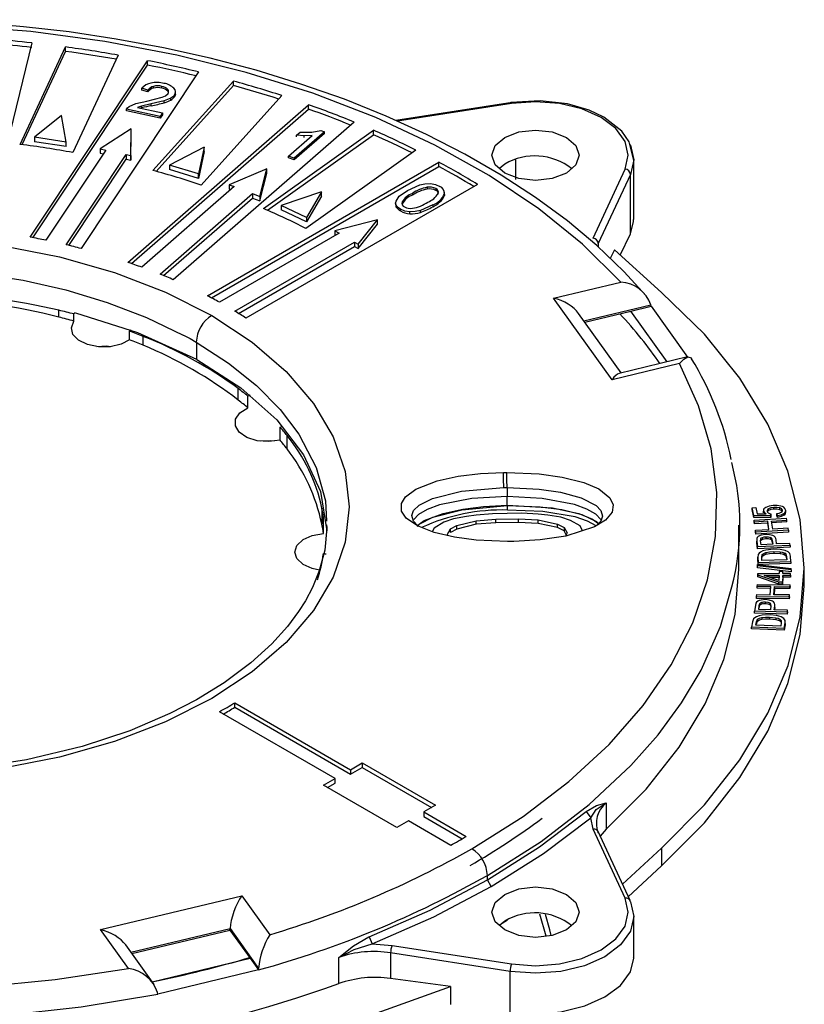
# Model space of a CAD drawing. Units: millimetres. Extents: x 5 to 619, y 2 to 447.
# Drawn here: x 118 to 132, y 280 to 298 of the extents above; entities that cross this region are included whole.
import ezdxf

# ---------------------------------------------------------------- set-up
doc = ezdxf.new("R2010")
doc.units = ezdxf.units.MM

msp = doc.modelspace()

# ---------------------------------------------------------------- linework, layer by layer
for p, q in [((117.82, 297.1858), (116.9834, 293.7496)), ((117.6098, 295.3251), (118.4386, 297.1107)), ((117.6456, 295.3204), (118.4386, 297.029)), ((118.4386, 297.029), (118.4386, 297.1107)), ((117.795, 293.6228), (119.9472, 296.8595)), ((119.4046, 296.9613), (118.5758, 295.1756)), ((119.9472, 296.7778), (119.9472, 296.8595)), ((117.8433, 293.6138), (119.9472, 296.7778)), ((120.8808, 296.6526), (118.7286, 293.4159)), ((120.0417, 294.8465), (121.5204, 296.4863)), ((121.5204, 296.4046), (121.5204, 296.4863)), ((119.9527, 296.3208), (119.8395, 296.3539)), ((119.8395, 296.3212), (119.8395, 296.3539)), ((119.9527, 296.2882), (119.8395, 296.3212)), ((119.9527, 296.2882), (119.9527, 296.3208)), ((120.0557, 296.3565), (120.0557, 296.3892)), ((120.1008, 294.8305), (121.5204, 296.4046)), ((120.2072, 296.3559), (120.2072, 296.3885)), ((120.3159, 296.3006), (120.3159, 296.3333)), ((120.3302, 296.2751), (120.3159, 296.3006)), ((120.4573, 296.2496), (120.4573, 296.2912)), ((119.7287, 296.0714), (119.9332, 296.1198)), ((119.9332, 296.1198), (120.2146, 296.1883)), ((120.2528, 296.1211), (120.0133, 296.0654)), ((120.3729, 296.1701), (120.2528, 296.1211)), ((120.2528, 296.0885), (120.2528, 296.1211)), ((120.3729, 296.1375), (120.3729, 296.1701)), ((120.4379, 296.1961), (120.4379, 296.2287)), ((122.4074, 296.2197), (120.9287, 294.58)), ((126.6305, 296.0947), (124.4968, 295.7646)), ((120.1794, 295.8368), (119.5621, 295.9733)), ((119.5621, 295.9406), (119.5621, 295.9733)), ((120.1794, 295.8042), (119.5621, 295.9406)), ((119.5843, 293.1615), (122.899, 296.0526)), ((119.6056, 296.0165), (119.7287, 296.0714)), ((119.6516, 293.1386), (122.899, 295.9709)), ((119.8355, 296.0268), (119.7636, 296.0017)), ((119.7636, 296.0017), (120.2216, 295.9004)), ((119.8355, 295.9941), (119.8193, 295.9894)), ((120.0133, 296.0654), (119.8355, 296.0268)), ((119.8355, 295.9941), (119.8355, 296.0268)), ((120.0133, 296.0328), (120.0133, 296.0654)), ((122.899, 295.9709), (122.899, 296.0526)), ((126.6223, 296.0739), (124.5289, 295.75)), ((118.3686, 295.8563), (117.8717, 295.455)), ((118.4513, 295.3654), (118.3686, 295.8563)), ((120.2216, 295.9004), (120.1794, 295.8368)), ((120.2216, 295.8678), (120.1794, 295.8042)), ((120.1794, 295.8042), (120.1794, 295.8368)), ((120.2216, 295.9004), (120.2216, 295.8678)), ((123.7329, 295.7339), (120.4182, 292.8429)), ((119.6431, 295.6121), (119.0764, 295.243)), ((119.6365, 295.1189), (119.6431, 295.6121)), ((119.6431, 295.5304), (119.6431, 295.6121)), ((122.0722, 294.1472), (124.0875, 295.5838)), ((123.1894, 295.5552), (122.636, 295.0715)), ((122.6783, 295.4943), (122.7437, 295.5515)), ((122.7437, 295.5515), (122.9586, 295.5507)), ((122.9586, 295.5507), (123.1234, 295.5803)), ((123.1234, 295.5803), (123.1894, 295.5552)), ((123.1894, 295.5225), (123.1894, 295.5552)), ((124.0875, 295.5022), (124.0875, 295.5838)), ((117.8717, 295.455), (117.8717, 295.3734)), ((118.4513, 295.3654), (117.8717, 295.455)), ((118.4513, 295.2837), (117.8717, 295.3734)), ((118.4513, 295.2837), (118.4513, 295.3654)), ((119.6365, 295.0372), (119.6431, 295.5304)), ((122.1436, 294.1164), (124.0875, 295.5022)), ((122.5335, 295.1106), (122.9648, 295.4874)), ((123.1894, 295.5225), (122.636, 295.0388)), ((122.8208, 295.4836), (122.6783, 295.4943)), ((122.6783, 295.4616), (122.6783, 295.4943)), ((122.9648, 295.4874), (122.8208, 295.4836)), ((122.8208, 295.451), (122.8208, 295.4836)), ((119.1786, 295.2204), (118.0793, 293.5671)), ((119.0764, 295.243), (119.1786, 295.2204)), ((119.0764, 295.243), (119.0764, 295.1614)), ((120.9832, 295.2731), (120.3477, 294.9434)), ((120.9832, 295.2731), (120.8799, 294.7835)), ((120.9832, 295.1915), (120.8799, 294.7018)), ((120.9832, 295.1915), (120.9832, 295.2731)), ((124.8646, 295.2205), (122.8494, 293.7839)), ((128.8622, 295.035), (128.7862, 295.3469)), ((118.4527, 293.4843), (119.5521, 295.1376)), ((118.4996, 293.4731), (119.5521, 295.0559)), ((119.0764, 295.1614), (119.1313, 295.1492)), ((119.5521, 295.1376), (119.6365, 295.1189)), ((119.5521, 295.1376), (119.5521, 295.0559)), ((119.5521, 295.0559), (119.6365, 295.0372)), ((119.6365, 295.1189), (119.6365, 295.0372)), ((122.636, 295.0715), (122.5335, 295.1106)), ((122.5335, 295.0779), (122.5335, 295.1106)), ((122.636, 295.0388), (122.5335, 295.0779)), ((122.636, 295.0715), (122.636, 295.0388)), ((126.6999, 294.6792), (126.6999, 295.041)), ((128.8623, 295.0443), (128.801, 294.7754)), ((128.8623, 293.9491), (128.8623, 295.0447)), ((120.3477, 294.9434), (120.3477, 294.8618)), ((120.8799, 294.7835), (120.3477, 294.9434)), ((120.8799, 294.7018), (120.3477, 294.8618)), ((121.0421, 292.5486), (125.2886, 295.0001)), ((121.1163, 292.5099), (125.2886, 294.9185)), ((122.1343, 294.875), (121.4426, 294.5854)), ((122.0074, 294.3696), (122.1343, 294.875)), ((122.1343, 294.7933), (122.1343, 294.875)), ((125.2886, 294.9185), (125.2886, 295.0001)), ((126.4966, 294.9626), (126.4022, 294.881)), ((128.1167, 293.6059), (128.7044, 294.8719)), ((120.8799, 294.7018), (120.8799, 294.7835)), ((122.0074, 294.288), (122.1343, 294.7933)), ((128.801, 294.7753), (128.2133, 293.5093)), ((128.801, 293.6861), (128.801, 294.7753)), ((121.5358, 294.5498), (119.8409, 293.0716)), ((121.4426, 294.5854), (121.5358, 294.5498)), ((121.4426, 294.5854), (121.4426, 294.5038)), ((121.4426, 294.5038), (121.4707, 294.493)), ((125.9957, 294.5919), (121.7492, 292.1404)), ((124.5626, 294.3726), (124.7128, 294.4785)), ((124.7128, 294.4785), (124.9389, 294.5802)), ((125.0741, 294.5379), (125.0741, 294.5052)), ((125.2325, 294.5138), (125.2325, 294.4811)), ((120.1745, 292.9441), (121.8693, 294.4224)), ((120.2384, 292.9182), (121.8693, 294.3407)), ((121.8693, 294.4224), (122.0074, 294.3696)), ((121.8693, 294.4224), (121.8693, 294.3407)), ((121.8693, 294.3407), (122.0074, 294.288)), ((122.0074, 294.3696), (122.0074, 294.288)), ((123.1331, 294.4547), (122.3965, 294.2048)), ((123.1331, 294.4547), (122.8627, 293.9868)), ((123.1331, 294.3731), (122.8627, 293.9052)), ((123.1331, 294.3731), (123.1331, 294.4547)), ((124.5023, 294.2864), (124.5626, 294.3726)), ((124.8024, 294.4272), (124.8024, 294.3945)), ((125.2802, 294.4455), (125.2802, 294.4549)), ((125.392, 294.4064), (125.3922, 294.3876)), ((125.3922, 294.3876), (125.3922, 294.4203)), ((125.3941, 294.4017), (125.3941, 294.4486)), ((122.3965, 294.2048), (122.3965, 294.1232)), ((122.8627, 293.9868), (122.3965, 294.2048)), ((122.8627, 293.9052), (122.3965, 294.1232)), ((124.4959, 294.2568), (124.4959, 294.2154)), ((124.5076, 294.1747), (124.5076, 294.2073)), ((124.5846, 294.1038), (124.5846, 294.1365)), ((124.6092, 294.2549), (124.6092, 294.243)), ((124.6128, 294.2691), (124.6128, 294.2364)), ((125.1759, 294.2134), (124.9495, 294.1112)), ((124.9495, 294.0786), (124.9495, 294.1112)), ((125.1759, 294.2134), (125.1759, 294.1808)), ((122.8627, 293.9868), (122.8627, 293.9052)), ((124.1648, 293.9443), (123.3816, 293.7416)), ((123.8059, 293.4967), (124.1648, 293.9443)), ((124.1648, 293.8627), (124.1648, 293.9443)), ((124.7548, 294.0543), (124.7548, 294.087)), ((123.3816, 293.7416), (123.4572, 293.698)), ((123.3816, 293.7416), (123.3816, 293.66)), ((123.8059, 293.4151), (124.1648, 293.8627)), ((123.4572, 293.698), (121.2624, 292.4309)), ((123.3816, 293.66), (123.3865, 293.6571)), ((128.6154, 293.2937), (128.801, 293.6861)), ((121.5453, 292.2677), (123.7401, 293.5347)), ((121.614, 292.2257), (123.7401, 293.453)), ((123.7401, 293.5347), (123.8059, 293.4967)), ((123.7401, 293.5347), (123.7401, 293.453)), ((123.7401, 293.453), (123.8059, 293.4151)), ((123.8059, 293.4967), (123.8059, 293.4151)), ((128.2133, 293.5093), (128.2133, 293.4445)), ((128.5071, 293.3913), (128.4333, 293.2351)), ((129.3723, 292.6118), (128.5071, 293.3913)), ((127.3918, 292.5054), (128.6275, 292.8008)), ((128.4645, 291.0104), (127.3918, 292.5054)), ((127.9471, 292.091), (129.1792, 292.3856)), ((128.8102, 292.267), (129.1805, 292.3555)), ((129.1805, 292.3555), (129.1792, 292.3856)), ((129.1805, 292.3555), (129.8505, 291.4218)), ((118.3172, 292.1585), (118.3172, 292.2836)), ((118.5951, 292.0845), (118.5951, 292.2155)), ((128.6329, 291.1353), (127.8515, 292.2243)), ((127.9657, 292.0651), (128.8102, 292.267)), ((129.4774, 291.3372), (128.8102, 292.267)), ((119.6165, 291.744), (119.6165, 291.8982)), ((119.8665, 291.6421), (119.8665, 291.8025)), ((120.8408, 291.6976), (120.8408, 291.3837)), ((129.851, 291.4265), (128.5961, 291.1265)), ((129.7001, 291.3058), (128.4645, 291.0104)), ((121.6097, 290.6358), (121.6097, 290.8464)), ((121.7862, 290.4915), (121.7862, 290.7082)), ((122.376, 289.9018), (122.376, 290.1418)), ((122.5042, 289.7414), (122.5042, 289.9872)), ((126.474, 289.3109), (126.5376, 289.3114)), ((126.4782, 289.0321), (126.5383, 289.0326)), ((126.5384, 288.7085), (126.5384, 288.8693)), ((126.549, 288.6206), (126.549, 288.7024)), ((123.1422, 288.6561), (123.1422, 288.3667)), ((125.7968, 288.5046), (125.5585, 288.4598)), ((125.9755, 288.5279), (125.7968, 288.5046)), ((126.2734, 288.5529), (125.9755, 288.5279)), ((126.8096, 288.5606), (126.2734, 288.5529)), ((127.1074, 288.5442), (126.8096, 288.5606)), ((127.2862, 288.5261), (127.1074, 288.5442)), ((127.5245, 288.4882), (127.2862, 288.5261)), ((131.0339, 288.66), (131.1038, 288.6655)), ((131.0629, 288.5186), (131.0339, 288.66)), ((131.0339, 288.6273), (131.0339, 288.66)), ((131.0629, 288.4859), (131.0339, 288.6273)), ((131.3747, 288.5153), (131.0629, 288.5186)), ((131.0629, 288.4859), (131.0629, 288.5186)), ((131.1038, 288.6655), (131.1271, 288.552)), ((131.1271, 288.552), (131.2904, 288.5494)), ((131.241, 288.6162), (131.241, 288.5698)), ((131.242, 288.5675), (131.242, 288.6002)), ((131.3359, 288.61), (131.3359, 288.6426)), ((131.3769, 288.5488), (131.3747, 288.5153)), ((131.3769, 288.5161), (131.3747, 288.4826)), ((131.3747, 288.4826), (131.3747, 288.5153)), ((131.3769, 288.5161), (131.3769, 288.5488)), ((131.4311, 288.6347), (131.4311, 288.6674)), ((131.5016, 288.519), (131.4876, 288.5552)), ((131.4876, 288.5225), (131.4876, 288.5552)), ((131.5016, 288.4863), (131.4876, 288.5225)), ((131.5016, 288.519), (131.5016, 288.4863)), ((131.5405, 288.6257), (131.5405, 288.6583)), ((131.589, 288.6077), (131.589, 288.6188)), ((131.6167, 288.5238), (131.6167, 288.5565)), ((131.6505, 288.6056), (131.6505, 288.6174)), ((131.6505, 288.5725), (131.6505, 288.6054)), ((123.1701, 288.1908), (123.1701, 288.485)), ((123.2294, 288.3489), (123.2324, 288.2921)), ((125.3798, 288.3952), (125.2011, 288.2892)), ((125.5585, 288.4598), (125.3798, 288.3952)), ((125.4989, 288.2728), (125.6181, 288.3366)), ((125.6181, 288.3366), (125.9755, 288.4245)), ((125.9755, 288.3591), (125.6181, 288.2712)), ((125.6181, 288.2712), (125.6181, 288.3366)), ((125.9755, 288.4245), (126.333, 288.4503)), ((125.9755, 288.3591), (125.9755, 288.4245)), ((126.333, 288.385), (125.9755, 288.3591)), ((126.333, 288.4503), (126.75, 288.4563)), ((126.333, 288.385), (126.333, 288.4503)), ((126.75, 288.391), (126.333, 288.385)), ((126.75, 288.4563), (127.1074, 288.4408)), ((126.75, 288.391), (126.75, 288.4563)), ((127.1074, 288.3754), (126.75, 288.391)), ((127.1074, 288.4408), (127.4649, 288.3632)), ((127.1074, 288.3754), (127.1074, 288.4408)), ((127.4649, 288.2978), (127.1074, 288.3754)), ((127.4649, 288.3632), (127.584, 288.3029)), ((127.4649, 288.2978), (127.4649, 288.3632)), ((127.7032, 288.4287), (127.5245, 288.4882)), ((127.8819, 288.3278), (127.7032, 288.4287)), ((127.9242, 288.2403), (127.8819, 288.3278)), ((131.3747, 288.4826), (131.0629, 288.4859)), ((131.0692, 288.4355), (131.667, 288.4732)), ((131.075, 288.3978), (131.0692, 288.4355)), ((131.0692, 288.4028), (131.0692, 288.4355)), ((131.075, 288.3651), (131.0692, 288.4028)), ((131.3205, 288.4132), (131.075, 288.3978)), ((131.075, 288.3651), (131.075, 288.3978)), ((131.3205, 288.3806), (131.075, 288.3651)), ((131.3433, 288.2649), (131.3205, 288.4132)), ((131.3205, 288.3806), (131.3205, 288.4132)), ((131.3384, 288.2646), (131.3205, 288.3806)), ((131.3911, 288.4177), (131.6728, 288.4354)), ((131.4139, 288.2694), (131.3911, 288.4177)), ((131.6728, 288.4028), (131.3911, 288.385)), ((131.6728, 288.4354), (131.667, 288.4732)), ((131.6728, 288.4028), (131.6728, 288.4354)), ((125.2011, 288.2892), (125.1685, 288.2209)), ((125.4394, 288.1685), (125.4989, 288.2728)), ((125.4989, 288.2075), (125.4989, 288.2728)), ((125.6181, 288.2712), (125.4989, 288.2075)), ((127.584, 288.2375), (127.4649, 288.2978)), ((127.584, 288.3029), (127.6436, 288.2003)), ((127.584, 288.3029), (127.584, 288.2375)), ((127.6248, 288.1673), (127.584, 288.2375)), ((127.6436, 288.2003), (127.6105, 288.1424)), ((131.0979, 288.2494), (131.3433, 288.2649)), ((131.1037, 288.2117), (131.0979, 288.2494)), ((131.0979, 288.2168), (131.0979, 288.2494)), ((131.1037, 288.179), (131.0979, 288.2168)), ((131.7014, 288.2493), (131.1037, 288.2117)), ((131.7014, 288.2167), (131.1037, 288.179)), ((131.1037, 288.179), (131.1037, 288.2117)), ((131.2815, 288.1702), (131.2007, 288.1576)), ((131.6956, 288.2871), (131.4139, 288.2694)), ((131.7014, 288.2493), (131.6956, 288.2871)), ((131.7014, 288.2493), (131.7014, 288.2167)), ((131.1182, 288.0776), (131.1182, 288.0339)), ((131.1206, 288.0955), (131.1193, 288.0517)), ((131.1193, 288.0517), (131.1301, 287.9438)), ((131.1193, 288.0191), (131.1193, 288.0517)), ((131.1193, 288.0191), (131.1199, 288.0395)), ((131.1301, 287.9111), (131.1193, 288.0191)), ((131.7291, 287.9714), (131.1301, 287.9438)), ((131.1897, 288.0581), (131.1917, 288.0937)), ((131.197, 287.9849), (131.1897, 288.0581)), ((131.1917, 288.0937), (131.1917, 288.061)), ((131.4111, 287.9948), (131.197, 287.9849)), ((131.2246, 288.1191), (131.2246, 288.0865)), ((131.2878, 288.1313), (131.2878, 288.0986)), ((131.3699, 288.1196), (131.3699, 288.0869)), ((131.4037, 288.0688), (131.4111, 287.9948)), ((131.4037, 288.0688), (131.4037, 288.0361)), ((131.4037, 288.0361), (131.4079, 287.9946)), ((131.4818, 287.998), (131.4745, 288.0714)), ((131.7253, 288.0092), (131.4818, 287.998)), ((131.7291, 287.9714), (131.7253, 288.0092)), ((131.7291, 287.9714), (131.7291, 287.9387)), ((131.1301, 287.9111), (131.1301, 287.9438)), ((131.7291, 287.9387), (131.1301, 287.9111)), ((131.145, 287.8045), (131.1386, 287.7532)), ((131.2094, 287.7546), (131.2195, 287.8041)), ((131.2195, 287.8041), (131.2195, 287.7714)), ((131.2858, 287.8418), (131.2858, 287.8092)), ((131.429, 287.9), (131.2872, 287.8846)), ((131.5505, 287.8958), (131.429, 287.9)), ((131.4296, 287.8608), (131.5457, 287.8565)), ((131.4296, 287.8608), (131.4296, 287.8282)), ((131.4296, 287.8282), (131.5457, 287.8239)), ((131.5457, 287.8565), (131.5457, 287.8239)), ((131.6388, 287.8787), (131.5505, 287.8958)), ((131.6223, 287.8378), (131.6223, 287.8051)), ((131.6945, 287.8541), (131.6388, 287.8787)), ((131.6546, 287.8128), (131.6676, 287.7687)), ((131.6546, 287.8128), (131.6546, 287.7802)), ((131.6546, 287.7802), (131.6676, 287.7361)), ((131.7261, 287.8208), (131.6945, 287.8541)), ((131.7382, 287.7751), (131.7261, 287.8208)), ((131.1312, 287.5951), (131.1311, 287.6233)), ((131.1311, 287.6233), (131.7519, 287.5501)), ((131.1311, 287.5906), (131.1311, 287.6233)), ((131.1384, 287.7684), (131.1384, 287.7251)), ((131.1386, 287.7532), (131.1431, 287.6544)), ((131.1386, 287.7205), (131.1386, 287.7532)), ((131.1431, 287.6217), (131.1386, 287.7205)), ((131.7429, 287.6716), (131.1431, 287.6544)), ((131.1431, 287.6219), (131.1431, 287.6544)), ((131.7429, 287.6389), (131.1431, 287.6217)), ((131.2094, 287.722), (131.2195, 287.7714)), ((131.2121, 287.6944), (131.2094, 287.7546)), ((131.6704, 287.7075), (131.2121, 287.6944)), ((131.6676, 287.7687), (131.6704, 287.7075)), ((131.6676, 287.7687), (131.6676, 287.7361)), ((131.6676, 287.7361), (131.6689, 287.7075)), ((131.7429, 287.6716), (131.7382, 287.7751)), ((131.7429, 287.6716), (131.7429, 287.6389)), ((131.1312, 287.5624), (131.1311, 287.5906)), ((131.1312, 287.5624), (131.1312, 287.5951)), ((131.7521, 287.5217), (131.1312, 287.5951)), ((131.7521, 287.489), (131.1312, 287.5624)), ((131.1393, 287.425), (131.1401, 287.4538)), ((131.5242, 287.296), (131.1393, 287.425)), ((131.1393, 287.3924), (131.1393, 287.425)), ((131.1401, 287.4538), (131.5289, 287.4558)), ((131.2573, 287.4192), (131.5278, 287.4205)), ((131.5252, 287.3306), (131.2573, 287.4192)), ((131.5278, 287.4205), (131.5252, 287.3306)), ((131.53, 287.4946), (131.5289, 287.4558)), ((131.5976, 287.4949), (131.53, 287.4946)), ((131.5954, 287.4209), (131.5917, 287.2963)), ((131.739, 287.4216), (131.5954, 287.4209)), ((131.5954, 287.3882), (131.5954, 287.4209)), ((131.5964, 287.4561), (131.5976, 287.4949)), ((131.74, 287.4569), (131.5964, 287.4561)), ((131.5976, 287.4622), (131.5976, 287.4949)), ((131.739, 287.4216), (131.74, 287.4569)), ((131.74, 287.4242), (131.739, 287.3889)), ((131.739, 287.4216), (131.739, 287.3889)), ((131.74, 287.4242), (131.74, 287.4569)), ((131.7521, 287.5217), (131.7519, 287.5501)), ((131.7521, 287.5217), (131.7521, 287.489)), ((131.9913, 287.2283), (131.9913, 287.5549)), ((131.1292, 287.2186), (131.1322, 287.2566)), ((131.1322, 287.2566), (131.7316, 287.2503)), ((131.5242, 287.2633), (131.1393, 287.3924)), ((131.3547, 287.387), (131.5269, 287.3879)), ((131.5917, 287.2963), (131.5242, 287.296)), ((131.5242, 287.2633), (131.5242, 287.296)), ((131.5917, 287.2636), (131.5242, 287.2633)), ((131.5954, 287.3882), (131.5917, 287.2636)), ((131.5917, 287.2636), (131.5917, 287.2963)), ((131.739, 287.3889), (131.5954, 287.3882)), ((131.7286, 287.2123), (131.7316, 287.2503)), ((131.7316, 287.2176), (131.7316, 287.2503)), ((131.1145, 287.0314), (131.1175, 287.0694)), ((131.1175, 287.0694), (131.3637, 287.0668)), ((131.3754, 287.216), (131.1292, 287.2186)), ((131.1292, 287.1859), (131.1292, 287.2186)), ((131.3754, 287.1833), (131.1292, 287.1859)), ((131.3637, 287.0668), (131.3754, 287.216)), ((131.4344, 287.066), (131.4461, 287.2153)), ((131.7169, 287.0631), (131.4344, 287.066)), ((131.4461, 287.1826), (131.437, 287.066)), ((131.4461, 287.2153), (131.7286, 287.2123)), ((131.4461, 287.1826), (131.4461, 287.2153)), ((131.7286, 287.1797), (131.4461, 287.1826)), ((131.7139, 287.0251), (131.7169, 287.0631)), ((131.7169, 287.0304), (131.7169, 287.0631)), ((131.7316, 287.2176), (131.7286, 287.1797)), ((131.7286, 287.1797), (131.7286, 287.2123)), ((131.1044, 286.9146), (131.093, 286.8711)), ((131.1145, 286.9987), (131.1145, 287.0314)), ((131.7139, 287.0251), (131.1145, 287.0314)), ((131.7139, 286.9924), (131.1145, 286.9987)), ((131.164, 286.8723), (131.1743, 286.9075)), ((131.1743, 286.9075), (131.1743, 286.8749)), ((131.2807, 286.9771), (131.1979, 286.9705)), ((131.2127, 286.9305), (131.2127, 286.8978)), ((131.278, 286.9379), (131.278, 286.9052)), ((131.3563, 286.9203), (131.3563, 286.8876)), ((131.4497, 286.8385), (131.4497, 286.8883)), ((131.7169, 287.0304), (131.7139, 286.9924)), ((131.7139, 287.0251), (131.7139, 286.9924)), ((131.093, 286.8711), (131.0788, 286.7629)), ((131.0788, 286.7302), (131.0788, 286.7629)), ((131.6771, 286.7465), (131.0788, 286.7629)), ((131.6771, 286.7139), (131.0788, 286.7302)), ((131.1544, 286.7989), (131.164, 286.8723)), ((131.3683, 286.7931), (131.1544, 286.7989)), ((131.1587, 286.7988), (131.164, 286.8396)), ((131.164, 286.8396), (131.1743, 286.8749)), ((131.164, 286.8723), (131.164, 286.8396)), ((131.3641, 286.6975), (131.2203, 286.6925)), ((131.4832, 286.6845), (131.3641, 286.6975)), ((131.378, 286.8672), (131.3683, 286.7931)), ((131.4389, 286.7911), (131.4485, 286.8647)), ((131.6821, 286.7845), (131.4389, 286.7911)), ((131.4485, 286.832), (131.4431, 286.791)), ((131.4485, 286.832), (131.4485, 286.8647)), ((131.6771, 286.7465), (131.6821, 286.7845)), ((131.6821, 286.7518), (131.6771, 286.7139)), ((131.6771, 286.7465), (131.6771, 286.7139)), ((131.6821, 286.7518), (131.6821, 286.7845)), ((131.0432, 286.5727), (131.0248, 286.4741)), ((131.0613, 286.6233), (131.0432, 286.5727)), ((131.1023, 286.5088), (131.1135, 286.569)), ((131.1083, 286.5085), (131.1135, 286.5363)), ((131.1135, 286.569), (131.1349, 286.6174)), ((131.1135, 286.5363), (131.1349, 286.5847)), ((131.1135, 286.569), (131.1135, 286.5363)), ((131.1349, 286.6174), (131.1349, 286.5847)), ((131.2091, 286.6501), (131.2091, 286.6174)), ((131.3556, 286.6585), (131.4693, 286.6457)), ((131.3556, 286.6585), (131.3556, 286.6258)), ((131.3556, 286.6258), (131.4693, 286.613)), ((131.4693, 286.6457), (131.4693, 286.613)), ((131.5665, 286.661), (131.4832, 286.6845)), ((131.5407, 286.6214), (131.5407, 286.5888)), ((131.5696, 286.5494), (131.5581, 286.4883)), ((131.6158, 286.6324), (131.5665, 286.661)), ((131.5669, 286.5943), (131.5696, 286.5494)), ((131.5669, 286.5943), (131.5669, 286.5616)), ((131.5669, 286.5616), (131.5683, 286.5372)), ((131.6394, 286.5969), (131.6158, 286.6324)), ((131.6215, 286.4473), (131.6408, 286.5506)), ((131.6408, 286.5179), (131.6215, 286.4146)), ((131.6408, 286.5506), (131.6394, 286.5969)), ((131.6401, 286.5396), (131.6408, 286.5179)), ((131.6408, 286.5179), (131.6408, 286.5506)), ((131.6429, 286.5344), (131.6429, 286.5774)), ((131.0248, 286.4414), (131.0248, 286.4741)), ((131.6215, 286.4473), (131.0248, 286.4741)), ((131.6215, 286.4146), (131.0248, 286.4414)), ((131.5581, 286.4883), (131.1023, 286.5088)), ((131.6215, 286.4473), (131.6215, 286.4146)), ((121.5453, 285.0851), (123.6682, 283.8596)), ((121.5453, 285.0034), (121.5453, 285.0851)), ((123.3853, 283.6963), (121.2624, 284.9218)), ((121.5453, 285.0034), (123.6682, 283.7779)), ((123.6682, 283.8596), (123.8803, 283.982)), ((123.6682, 283.7779), (123.8803, 283.9004)), ((123.6682, 283.8596), (123.6682, 283.7779)), ((123.8803, 283.982), (125.2238, 283.2064)), ((123.8803, 283.982), (123.8803, 283.9004)), ((123.8803, 283.9004), (125.1531, 283.1656)), ((123.1732, 283.5738), (123.3853, 283.6963)), ((123.3853, 283.6146), (123.3853, 283.6963)), ((124.5167, 282.7982), (123.1732, 283.5738)), ((123.2439, 283.533), (123.3853, 283.6146)), ((125.2238, 283.2064), (125.0117, 283.084)), ((127.9905, 283.0923), (128.0728, 282.9778)), ((128.3579, 283.2495), (128.3579, 282.7683)), ((124.7288, 282.9207), (124.5167, 282.7982)), ((125.5057, 282.4722), (124.7288, 282.9207)), ((125.0117, 283.084), (125.7886, 282.6355)), ((125.0117, 283.084), (125.0117, 283.0023)), ((125.0117, 283.0023), (125.7185, 282.5943)), ((128.1167, 282.767), (128.0728, 282.9778)), ((128.7044, 281.501), (128.1167, 282.767)), ((128.7962, 281.4591), (128.2074, 282.7275)), ((128.3579, 282.7683), (128.2478, 282.6414)), ((128.6576, 281.7577), (129.3722, 282.4224)), ((129.3722, 282.4224), (129.3722, 282.0958)), ((128.7635, 281.5296), (129.3722, 282.0958)), ((126.1784, 281.8389), (126.1784, 281.9205)), ((126.2491, 281.7164), (126.1784, 281.8389)), ((119.0845, 280.9274), (121.6742, 281.5467)), ((121.6742, 281.5467), (122.186, 280.8334)), ((128.801, 281.4343), (128.8623, 281.1653)), ((126.4489, 281.0424), (126.5478, 281.1034)), ((127.2539, 280.8071), (127.1382, 281.2102)), ((128.8623, 280.4084), (128.8623, 281.1658)), ((119.5963, 280.2141), (119.0845, 280.9274)), ((119.6398, 280.5131), (121.4585, 280.948)), ((121.4569, 280.9172), (121.4585, 280.948)), ((121.4585, 280.948), (121.9832, 280.2167)), ((126.4966, 281.0836), (126.4022, 281.002)), ((119.6584, 280.4871), (121.4569, 280.9172)), ((121.4569, 280.9172), (121.8271, 280.4012)), ((124.0072, 280.7928), (124.0641, 280.6637)), ((120.0665, 279.9183), (119.5441, 280.6464)), ((124.0641, 280.6637), (124.4292, 280.6383)), ((124.4292, 280.6383), (126.6223, 280.299)), ((120.0286, 279.9712), (121.8271, 280.4012)), ((121.8271, 280.4012), (121.9805, 280.1875)), ((123.452, 279.9362), (123.452, 280.4174)), ((126.5964, 280.1616), (124.4034, 280.5008)), ((124.4034, 280.5008), (124.4034, 280.0313)), ((121.9805, 280.1875), (121.9832, 280.2167)), ((121.9804, 280.1875), (120.1328, 279.7456)), ((125.4999, 279.8817), (124.4034, 280.0313)), ((126.5964, 279.4055), (126.5964, 280.1616)), ((124.0925, 279.3745), (125.4999, 279.8817)), ((125.4999, 279.8817), (125.4999, 279.5551)), ((120.1327, 279.7456), (120.1292, 279.7743))]:
    msp.add_line(p, q)
at = {"flags": 128}
for points in [[(129.0927, 292.5492), (128.6838, 292.9966), (128.1885, 293.4681), (127.6469, 293.9203), (127.061, 294.3518), (126.4333, 294.7611), (125.7662, 295.1468), (125.0623, 295.5078), (124.3243, 295.8429), (123.5552, 296.1511), (122.7582, 296.4314), (121.9369, 296.6829), (121.0951, 296.9048), (120.238, 297.0963), (119.3723, 297.2568), (118.5091, 297.3856), (117.6727, 297.482), (116.9097, 297.5462), (116.359, 297.5789), (115.7443, 297.602), (115.0415, 297.6111)], [(128.6275, 292.8008), (127.9253, 293.4946), (127.1202, 294.1456), (126.2121, 294.7538), (125.2142, 295.3116), (124.1318, 295.816), (122.9771, 296.2613), (121.757, 296.6447), (120.4809, 296.9628), (119.1605, 297.2128), (117.8069, 297.3928), (116.4295, 297.5013)], [(120.2146, 296.1883), (120.2772, 296.2175), (120.3211, 296.2563)], [(120.4379, 296.2287), (120.4108, 296.1977), (120.3729, 296.1701)], [(120.4542, 296.2536), (120.456, 296.2388), (120.4379, 296.1961)], [(128.7862, 295.3469), (128.7808, 295.3694), (128.6446, 295.5641), (128.3155, 295.8241), (128.0436, 295.9531), (127.6501, 296.0671), (127.1477, 296.1244), (126.607, 296.091)], [(126.6223, 296.0739), (126.6124, 296.089), (126.6072, 296.0892)], [(128.7044, 294.8719), (128.7623, 295.1257), (128.7044, 295.3799), (128.5345, 295.6166), (128.2643, 295.8198), (127.9122, 295.9758), (127.5023, 296.0739), (127.062, 296.1073), (126.6223, 296.0739)], [(119.5621, 295.9733), (119.5799, 295.9961), (119.6056, 296.0165)], [(126.4966, 295.4525), (126.7561, 295.5526), (127.0623, 295.5877), (127.3684, 295.5526), (127.628, 295.4525), (127.8014, 295.3027), (127.8623, 295.1259), (127.8014, 294.9492), (127.628, 294.7994)], [(127.628, 294.7994), (127.3684, 294.6992), (127.0623, 294.6641), (126.7561, 294.6992), (126.4966, 294.7994), (126.3232, 294.9492), (126.2623, 295.1259), (126.3232, 295.3027), (126.4966, 295.4525)], [(128.7942, 295.3227), (128.801, 295.3132), (128.8623, 295.0443), (128.8623, 295.0443)], [(124.9389, 294.5802), (125.0332, 294.6005), (125.1334, 294.6048)], [(125.1334, 294.6048), (125.226, 294.5887), (125.3036, 294.5551)], [(124.5076, 294.2073), (124.496, 294.2465), (124.5023, 294.2864)], [(124.5846, 294.1365), (124.5383, 294.1693), (124.5076, 294.2073)], [(124.7548, 294.087), (124.6623, 294.103), (124.5846, 294.1365)], [(124.9495, 294.1112), (124.855, 294.0912), (124.7548, 294.087)], [(128.801, 293.6862), (128.8609, 293.9091), (128.8553, 293.9488)], [(117.2655, 293.4702), (118.3319, 293.2619), (119.3403, 292.9758), (120.2752, 292.6157), (121.1226, 292.1869)], [(106.8501, 288.3016), (106.8623, 288.6837), (106.9701, 289.1836), (107.17, 289.6762), (107.4602, 290.1529), (107.8334, 290.6064), (108.2815, 291.0291), (108.7942, 291.4156), (109.3592, 291.7626), (110.1722, 292.1585), (111.0268, 292.4774), (111.8964, 292.7215), (112.7582, 292.8963), (113.6314, 293.013), (114.5726, 293.0758), (115.5715, 293.0736), (116.6097, 292.9962), (117.6629, 292.8349), (118.4446, 292.6565), (119.2039, 292.4282), (119.9272, 292.1512), (120.6012, 291.8292)], [(129.3722, 282.4224), (130.1581, 283.2136), (130.8105, 284.0398), (131.3235, 284.8937), (131.6921, 285.7682), (131.9163, 286.6618), (131.9913, 287.5553), (131.9162, 288.4465), (131.6919, 289.3336), (131.3232, 290.1974), (130.8104, 291.0362), (130.158, 291.8434), (129.3723, 292.6118)], [(121.1226, 292.1869), (121.8668, 291.6981), (122.4896, 291.1595), (122.9865, 290.5763), (123.3477, 289.9616), (123.5678, 289.324), (123.6415, 288.6764), (123.568, 288.0287), (123.3485, 287.3915), (122.9867, 286.7766), (122.4894, 286.1941), (121.8646, 285.6542), (121.1224, 285.1659), (120.2765, 284.7374), (119.3417, 284.377), (118.3323, 284.0898), (117.2669, 283.8808)], [(118.6266, 292.2349), (119.7621, 291.8784), (120.8408, 291.3837)], [(119.6165, 291.744), (119.4591, 291.6601), (119.2604, 291.6139), (119.0462, 291.6114), (118.8445, 291.6529), (118.6813, 291.733), (118.578, 291.8414), (118.5479, 291.9638), (118.5951, 292.0845)], [(120.6012, 291.8292), (120.6036, 291.8279), (120.606, 291.8266)], [(120.606, 291.8266), (120.724, 291.7625), (120.8398, 291.697)], [(119.2703, 291.6151), (119.1933, 291.622), (119.0127, 291.6151)], [(120.8398, 291.697), (121.4313, 291.3161), (121.946, 290.9031), (122.3764, 290.466), (122.7183, 290.0129), (123.0378, 289.3982), (123.2062, 288.7884), (123.2257, 288.4188)], [(129.7001, 291.3058), (129.7786, 291.3865), (129.8521, 291.4268), (129.9133, 291.4109), (129.9232, 291.3937)], [(120.8408, 291.3837), (120.8408, 291.3837), (120.8477, 291.3799), (121.658, 290.8582), (122.3157, 290.2715), (122.8049, 289.6331), (123.1156, 288.958), (123.2313, 288.2409)], [(125.8956, 282.4104), (126.8346, 283.0033), (127.6728, 283.6404), (128.41, 284.3216), (129.037, 285.0372), (129.5503, 285.7835), (129.9439, 286.5522), (130.2153, 287.3383), (130.3626, 288.1367), (130.3846, 288.9387), (130.2812, 289.7394), (130.0531, 290.5287), (129.7001, 291.3058)], [(122.376, 289.9018), (122.167, 289.8746), (121.9549, 289.8919), (121.7672, 289.9516), (121.6284, 290.0458), (121.5565, 290.1623), (121.5609, 290.2859), (121.6409, 290.4006), (121.7862, 290.4915)], [(122.2717, 289.8825), (122.1947, 289.8893), (122.0141, 289.8825)], [(126.5452, 288.0414), (125.9698, 288.0672), (125.5768, 288.1201), (125.2036, 288.2072), (124.8943, 288.3275), (124.6903, 288.4688), (124.604, 288.6002), (124.6021, 288.7415), (124.675, 288.8631), (124.8644, 289.0051), (125.2574, 289.1576), (125.644, 289.2417), (126.0492, 289.291), (126.474, 289.3109)], [(126.4782, 289.0321), (126.4758, 289.1883), (126.474, 289.3109)], [(126.5376, 289.3114), (127.1287, 289.284), (127.5505, 289.2248), (127.9468, 289.1238), (128.2234, 289.0073), (128.4237, 288.8445), (128.4875, 288.717), (128.4677, 288.5832), (128.3449, 288.4327), (128.1433, 288.3096), (127.6174, 288.1434), (127.1485, 288.072), (126.665, 288.0431), (126.5452, 288.0414)], [(126.5382, 289.0326), (126.538, 289.172), (126.5378, 289.3114)], [(124.9024, 288.3306), (124.822, 288.4144), (124.7916, 288.5182), (124.8236, 288.6099), (124.9286, 288.7123), (125.1704, 288.8338), (125.7026, 288.9678), (126.4782, 289.0321)], [(126.5384, 288.8693), (125.8945, 288.8316), (125.3019, 288.7147), (125.0751, 288.6312), (124.9132, 288.5378), (124.8268, 288.4478)], [(126.5383, 289.0326), (127.1294, 289.0033), (127.5209, 288.945), (127.8987, 288.843), (128.1706, 288.7052), (128.2599, 288.6138), (128.2914, 288.5096), (128.26, 288.4175), (128.1717, 288.3305)], [(126.5385, 289.0326), (126.5385, 288.951), (126.5384, 288.8693)], [(128.2658, 288.4346), (128.2617, 288.4477), (128.1675, 288.5442), (128.0045, 288.6369), (127.7768, 288.7196), (127.1828, 288.8341), (126.5384, 288.8693)], [(124.8855, 288.3335), (125.0166, 288.426), (125.3656, 288.5582), (125.7288, 288.6376), (126.1086, 288.6856), (126.5385, 288.7081)], [(124.8927, 288.3212), (124.9395, 288.3666), (125.1789, 288.4879), (125.7073, 288.626), (126.549, 288.7024)], [(126.5385, 288.7081), (127.3697, 288.661), (127.8575, 288.5563), (128.104, 288.4544), (128.2138, 288.372)], [(126.549, 288.7024), (127.1491, 288.6816), (127.5431, 288.6296), (127.9093, 288.5372), (128.1801, 288.4073), (128.2149, 288.3731)], [(131.417, 288.7039), (131.3445, 288.6923), (131.2833, 288.6673)], [(131.5616, 288.6926), (131.4911, 288.7044), (131.417, 288.7039)], [(128.1749, 288.3288), (128.0145, 288.4155), (127.7868, 288.4927), (127.1931, 288.5957), (126.549, 288.6207)], [(131.242, 288.6002), (131.2581, 288.5723), (131.2904, 288.5494)], [(131.3085, 288.596), (131.3159, 288.5804), (131.331, 288.5668)], [(131.331, 288.5668), (131.3518, 288.5561), (131.3769, 288.5488)], [(131.4311, 288.6674), (131.3791, 288.6595), (131.3359, 288.6426)], [(131.4311, 288.6347), (131.3798, 288.627), (131.3359, 288.61)], [(131.5405, 288.6583), (131.4878, 288.668), (131.4311, 288.6674)], [(131.5405, 288.6257), (131.4882, 288.6353), (131.4311, 288.6347)], [(131.4876, 288.5552), (131.5318, 288.5647), (131.5683, 288.5807)], [(131.5016, 288.519), (131.5648, 288.5322), (131.6167, 288.5565)], [(131.6167, 288.5238), (131.5647, 288.4995), (131.5016, 288.4863)], [(130.7913, 287.5335), (130.7913, 287.6654), (130.7913, 288.3455)], [(123.2366, 288.2968), (123.1977, 287.8845), (123.0961, 287.5053), (122.971, 287.202), (122.8399, 286.9559), (122.7155, 286.7597), (122.51, 286.4847), (122.2259, 286.1697), (121.8378, 285.8156), (121.35, 285.4521), (120.8448, 285.1415), (120.3532, 284.8867), (119.6182, 284.5731), (118.7442, 284.2844), (117.7223, 284.0398), (116.6173, 283.8716)], [(123.0979, 287.5176), (122.9656, 287.5466), (122.7969, 287.6229), (122.686, 287.7287), (122.6474, 287.8504), (122.686, 287.972), (122.7969, 288.0778), (122.9656, 288.1541), (123.1701, 288.1908)], [(131.2007, 288.1576), (131.1695, 288.1463), (131.1454, 288.1321)], [(131.4132, 288.1529), (131.3503, 288.168), (131.2815, 288.1702)], [(131.1454, 288.1321), (131.129, 288.1146), (131.1206, 288.0955)], [(131.1917, 288.0937), (131.204, 288.1081), (131.2246, 288.1191)], [(131.1917, 288.061), (131.204, 288.0754), (131.2246, 288.0865)], [(131.2246, 288.1191), (131.2548, 288.1276), (131.2878, 288.1313)], [(131.2246, 288.0865), (131.2548, 288.095), (131.2878, 288.0986)], [(131.2878, 288.1313), (131.3311, 288.13), (131.3699, 288.1196)], [(131.2878, 288.0986), (131.3311, 288.0973), (131.3699, 288.0869)], [(131.1862, 287.8477), (131.1606, 287.8276), (131.145, 287.8045)], [(131.2872, 287.8846), (131.2328, 287.8696), (131.1862, 287.8477)], [(131.2195, 287.8041), (131.2466, 287.8257), (131.2858, 287.8418)], [(131.2195, 287.7714), (131.2472, 287.7933), (131.2858, 287.8092)], [(131.2858, 287.8418), (131.3549, 287.8558), (131.4296, 287.8608)], [(131.2858, 287.8092), (131.3551, 287.8231), (131.4296, 287.8282)], [(131.5457, 287.8565), (131.5876, 287.849), (131.6223, 287.8378)], [(131.5457, 287.8239), (131.5876, 287.8164), (131.6223, 287.8051)], [(131.6223, 287.8378), (131.6413, 287.8265), (131.6546, 287.8128)], [(131.6223, 287.8051), (131.6413, 287.7938), (131.6546, 287.7802)], [(128.3579, 282.7683), (129.0888, 283.5036), (129.6942, 284.2705), (130.1708, 285.0646), (130.514, 285.8781), (130.722, 286.7069), (130.791, 287.5335)], [(99.4217, 287.2117), (99.4353, 287.1239), (99.6995, 286.2936), (100.096, 285.481), (100.6213, 284.6932), (101.2709, 283.9369), (102.0392, 283.2186), (102.9196, 282.5445), (103.9045, 281.9205), (104.9855, 281.352), (106.1531, 280.8437), (107.3973, 280.4002), (108.7074, 280.0252), (110.0722, 279.7219), (111.4797, 279.493), (112.918, 279.3405), (114.3746, 279.2656), (115.8369, 279.2691), (117.2924, 279.3508), (118.7284, 279.5101), (120.1327, 279.7456)], [(126.1784, 281.9205), (127.1633, 282.5445), (128.0437, 283.2186), (128.8121, 283.9369), (129.3107, 284.5009), (129.7402, 285.0836), (130.0983, 285.6821), (130.4557, 286.4823), (130.6631, 287.213)], [(129.3722, 282.0958), (130.1581, 282.887), (130.8105, 283.7132), (131.3235, 284.5671), (131.692, 285.4416), (131.9163, 286.3352), (131.9913, 287.2283)], [(131.1374, 286.9492), (131.1171, 286.933), (131.1044, 286.9146)], [(131.1979, 286.9705), (131.1645, 286.9616), (131.1374, 286.9492)], [(131.1743, 286.9075), (131.1897, 286.921), (131.2127, 286.9305)], [(131.1743, 286.8749), (131.1897, 286.8883), (131.2127, 286.8978)], [(131.2127, 286.9305), (131.2445, 286.9367), (131.278, 286.9379)], [(131.2127, 286.8978), (131.2445, 286.904), (131.278, 286.9052)], [(131.278, 286.9379), (131.3204, 286.9334), (131.3563, 286.9203)], [(131.278, 286.9052), (131.3204, 286.9008), (131.3563, 286.8876)], [(131.4069, 286.9502), (131.3481, 286.9698), (131.2807, 286.9771)], [(131.112, 286.6633), (131.0821, 286.6451), (131.0613, 286.6233)], [(131.2203, 286.6925), (131.1632, 286.6816), (131.112, 286.6633)], [(131.1349, 286.6174), (131.1667, 286.6369), (131.2091, 286.6501)], [(131.1349, 286.5847), (131.1673, 286.6045), (131.2091, 286.6174)], [(131.2091, 286.6501), (131.2807, 286.6589), (131.3556, 286.6585)], [(131.2091, 286.6174), (131.2808, 286.6262), (131.3556, 286.6258)], [(131.4693, 286.6457), (131.509, 286.6352), (131.5407, 286.6214)], [(131.4693, 286.613), (131.5091, 286.6025), (131.5407, 286.5888)], [(131.5407, 286.6214), (131.5569, 286.6088), (131.5669, 286.5943)], [(131.5407, 286.5888), (131.5569, 286.5762), (131.5669, 286.5616)], [(126.1784, 281.8389), (127.1333, 282.4421), (127.9905, 283.0923)], [(127.9905, 283.0923), (128.1821, 283.2009), (128.3579, 283.2495)], [(128.0728, 282.9778), (128.1756, 283.1286), (128.3579, 283.2495)], [(126.2491, 281.7164), (127.2101, 282.3234), (128.0728, 282.9778)], [(124.0071, 280.7927), (125.1291, 281.2855), (126.1784, 281.8389)], [(124.0641, 280.6637), (125.1976, 281.1617), (126.2491, 281.7164)], [(126.4966, 281.5735), (126.7561, 281.6737), (127.0623, 281.7088), (127.3684, 281.6737), (127.628, 281.5735), (127.8014, 281.4237), (127.8623, 281.247), (127.8014, 281.0702), (127.628, 280.9204)], [(127.628, 280.9204), (127.3684, 280.8203), (127.0623, 280.7852), (126.7561, 280.8203), (126.4966, 280.9204), (126.3232, 281.0702), (126.2623, 281.247), (126.3232, 281.4237), (126.4966, 281.5735)], [(126.6223, 280.299), (127.062, 280.2656), (127.5023, 280.299), (127.9122, 280.3971), (128.2643, 280.5531), (128.5345, 280.7564), (128.7044, 280.993), (128.7623, 281.2472), (128.7044, 281.501)], [(128.8623, 281.1653), (128.801, 280.8964), (128.6211, 280.6458), (128.3351, 280.4306), (127.9623, 280.2654), (127.5282, 280.1616), (127.0624, 280.1262), (126.5965, 280.1616)], [(127.3479, 280.8174), (127.3236, 280.9241), (127.2463, 281.2045)], [(123.452, 280.4174), (123.7237, 280.6273), (124.007, 280.7927)], [(123.452, 280.4174), (123.7321, 280.5634), (124.0641, 280.6636)], [(126.5965, 279.4055), (127.0842, 279.3781), (127.5282, 279.4189), (127.9669, 279.528), (128.3351, 279.6928), (128.6185, 279.9041), (128.801, 280.1537), (128.8622, 280.4045), (128.8595, 280.4166)], [(116.8833, 279.8785), (118.25, 280.0102), (119.5963, 280.2141)]]:
    msp.add_lwpolyline(points, dxfattribs=at)
for centre, radius, start, end in [((115.0678, 271.8639), 25.4711, 83.797, 86.92621), ((115.0678, 271.7818), 25.4715, 83.79702, 86.92618), ((115.2145, 273.07), 24.2559, 80.05253, 82.36147), ((115.2129, 272.9771), 24.2673, 80.13736, 82.36119), ((115.5008, 274.5845), 22.7144, 76.2991, 78.71131), ((115.4974, 274.4867), 22.7309, 76.42168, 78.71088), ((120.0621, 296.1589), 0.296, 100.65766, 138.77637), ((120.111, 295.9052), 0.5543, 75.89127, 100.77928), ((116.0247, 276.59), 20.6414, 71.98801, 74.55914), ((120.0936, 296.2202), 0.1731, 102.63043, 144.45783), ((120.0909, 296.1915), 0.1687, 102.05335, 145.03491), ((120.1302, 296.0786), 0.3194, 76.04603, 103.49029), ((120.1302, 296.0405), 0.3247, 76.27386, 103.26246), ((120.1848, 296.2097), 0.1802, 43.28667, 82.83843), ((120.18, 296.1677), 0.1902, 44.36106, 81.76405), ((120.2096, 296.1346), 0.3103, 44.65148, 83.23689), ((120.272, 296.2917), 0.0605, 324.15705, 43.46686), ((120.36, 296.2862), 0.0968, 323.60754, 43.40611), ((116.0168, 276.4807), 20.6701, 72.15673, 74.55824), ((119.4183, 299.1337), 3.1575, 280.86025, 285.32376), ((120.1147, 296.5988), 0.5287, 285.14207, 299.23507), ((120.2795, 296.3066), 0.1932, 298.92168, 325.11128), ((120.7371, 292.2761), 3.8258, 100.90647, 103.63041), ((116.7219, 278.6359), 18.4796, 67.70417, 70.4722), ((116.7085, 278.5177), 18.5185, 67.92164, 70.47073), ((117.5324, 280.5489), 16.4018, 63.44638, 66.44349), ((117.5142, 280.4268), 16.4462, 63.71495, 66.44145), ((115.1771, 276.4009), 19.0799, 79.73922, 82.67466), ((127.0497, 294.0234), 1.0899, 51.88706, 120.49595), ((115.8147, 279.1717), 16.2348, 71.63898, 74.90817), ((118.575, 282.554), 14.1414, 58.34843, 61.65695), ((118.5523, 282.4316), 14.1881, 58.68151, 61.65422), ((128.693, 294.7639), 0.1086, 6.02566, 83.97098), ((125.2134, 293.8069), 0.7441, 100.79236, 123.5314), ((125.2131, 293.7751), 0.7432, 100.77851, 123.54525), ((125.1153, 294.2761), 0.2649, 63.74682, 98.94443), ((125.1155, 294.2446), 0.2639, 63.67179, 99.01946), ((125.2045, 294.4439), 0.0752, 343.45414, 68.14037), ((125.2073, 294.4127), 0.0729, 0.44233, 69.81445), ((125.258, 294.4286), 0.1345, 356.45099, 70.17973), ((124.9608, 294.0444), 0.4143, 112.48285, 147.15352), ((124.9614, 294.0111), 0.4151, 112.51706, 147.11931), ((124.9258, 294.6519), 0.4191, 292.50888, 326.82079), ((125.036, 294.5763), 0.3889, 291.08905, 336.35076), ((125.0049, 294.5761), 0.4308, 293.39176, 334.04806), ((117.0002, 282.2846), 12.9014, 63.03967, 66.85021), ((124.5663, 294.2131), 0.0702, 174.73028, 213.14145), ((124.6764, 294.281), 0.1995, 212.20296, 242.61976), ((124.7731, 294.4343), 0.3805, 240.29813, 267.23798), ((124.6855, 294.2479), 0.0758, 163.73067, 248.03399), ((124.769, 294.3881), 0.2383, 242.00375, 278.3034), ((124.672, 294.8943), 0.7536, 280.04187, 303.34292), ((124.6328, 295.082), 1.0521, 287.51356, 301.07292), ((124.7796, 294.6484), 0.5946, 267.61507, 286.60525), ((115.2417, 279.8564), 14.0012, 78.30695, 79.49239), ((128.1053, 293.4979), 0.1086, 6.02528, 83.97037), ((115.4099, 280.6129), 13.2262, 75.46832, 76.69963), ((115.8805, 282.1861), 11.5835, 70.00709, 71.35215), ((116.237, 283.1184), 10.5853, 66.73427, 68.16273), ((128.5815, 292.1655), 0.6369, 20.21308, 85.86101), ((115.3433, 279.3585), 13.2626, 77.04303, 87.43919), ((115.1196, 279.3549), 13.1966, 75.97806, 86.45364), ((116.919, 284.5629), 8.9873, 61.09999, 62.69286), ((115.4404, 280.8026), 11.7147, 74.37789, 75.78433), ((121.4436, 291.675), 0.6042, 122.08811, 177.91245), ((117.4136, 285.4199), 7.9977, 57.17297, 58.89467), ((117.1944, 284.8633), 7.4359, 53.5744, 68.93939), ((116.0841, 282.7204), 9.6904, 67.02535, 68.62158), ((116.8773, 284.4512), 7.7874, 52.57748, 67.42789), ((125.1141, 288.4223), 5.6516, 11.4802, 31.71112), ((118.0033, 286.0447), 5.8382, 49.61208, 51.84983), ((120.117, 288.0261), 3.0892, 11.76662, 39.40654), ((119.1078, 287.1575), 4.2676, 37.2626, 40.02008), ((119.8603, 287.6805), 3.352, 11.81339, 37.93859), ((126.413, 288.344), 4.3981, 345.09914, 15.11503), ((131.5489, 288.5864), 0.1069, 20.30767, 83.18585), ((126.4515, 285.0657), 3.5563, 88.43008, 114.63293), ((131.3084, 288.6055), 0.0666, 112.12835, 184.62794), ((131.3528, 288.6014), 0.0446, 112.30713, 187.0079), ((131.3555, 288.5657), 0.0484, 113.97842, 152.94132), ((131.5295, 288.5954), 0.0638, 21.42432, 80.14961), ((131.5297, 288.5629), 0.0637, 21.3582, 80.23052), ((131.5515, 288.6144), 0.0377, 296.35505, 6.6122), ((131.5863, 288.6125), 0.0638, 298.47404, 9.93489), ((131.5844, 288.5808), 0.0655, 299.54513, 8.86263), ((120.4073, 287.8433), 2.7846, 7.16922, 10.83499), ((131.3837, 288.067), 0.0909, 2.81853, 71.02524), ((131.3455, 288.0667), 0.0583, 2.04709, 65.22889), ((131.3454, 288.0339), 0.0584, 2.12641, 65.15135), ((131.3305, 286.8787), 0.0489, 346.38399, 58.09007), ((131.3406, 286.8551), 0.0361, 2.74833, 64.13955), ((131.3748, 286.8817), 0.0757, 347.04173, 64.92335), ((117.1629, 292.3499), 8.4843, 298.89448, 301.10014), ((117.1982, 292.2082), 8.4147, 299.44222, 301.1054), ((128.6378, 282.8822), 0.4618, 127.31303, 203.20029), ((128.1377, 282.694), 0.0759, 4.74434, 105.98994), ((118.5767, 294.8015), 14.1429, 299.33576, 300.65887), ((117.1386, 297.8572), 17.7563, 286.51464, 299.5496), ((125.5643, 281.8926), 0.6147, 2.60611, 57.39333), ((117.0687, 298.0357), 18.5118, 285.38679, 299.47904), ((128.7253, 281.428), 0.0759, 4.74444, 105.98982), ((127.0497, 280.1445), 1.0899, 51.88715, 120.49591), ((123.3642, 280.1043), 1.3856, 148.25095, 175.3452), ((124.7849, 280.5001), 0.3815, 158.77355, 179.89398), ((124.0943, 278.5591), 1.9662, 80.95609, 109.06782), ((119.5056, 279.5609), 0.6595, 18.80555, 82.09215), ((126.9779, 280.1609), 0.3815, 158.77329, 179.89376), ((124.1233, 278.0257), 2.0251, 82.051, 109.36051), ((114.6834, 304.6578), 26.2306, 252.12242, 289.52922)]:
    msp.add_arc(centre, radius, start, end)
for centre, major_axis, ratio, start_param, end_param in [((127.3918, 292.1787), (0.5111, -0.1905), 0.573801, 0.706869, 1.7815385), ((115.0415, 288.0358), (8.1494, 0.1719), 0.5627032, 1.1077541, 1.1453056), ((119.1415, 292.0921), (0.594, 0.0125), 0.5627032, 2.6421691, 2.7265484), ((115.0469, 288.0367), (15.2961, 0.3227), 0.5627032, 0.351764, 0.4694346), ((119.1415, 292.0921), (0.594, 0.0125), 0.5627032, 5.6272929, 5.7125817), ((115.0415, 288.0358), (8.1494, 0.1719), 0.5627032, 0.9253504, 0.9629019), ((128.4645, 290.6837), (0.1646, 0.4415), 0.3184162, 0.2107422, 0.8639271), ((115.0415, 288.0358), (8.1494, 0.1719), 0.5627032, 0.5841554, 0.6217069), ((122.1429, 290.446), (0.594, 0.0125), 0.5627032, 2.1176608, 2.2029496), ((122.1429, 290.446), (0.594, 0.0125), 0.5627032, 5.1036942, 5.1880735), ((115.0415, 288.0358), (8.1494, 0.1719), 0.5627032, 0.4017516, 0.4393031), ((115.0415, 288.0358), (8.1494, 0.1719), 0.5627032, 0.0605566, 0.0981081), ((115.0415, 288.0358), (8.1494, 0.1719), 0.5627032, 6.0936094, 6.1988896), ((123.2415, 288.154), (0.594, 0.0125), 0.5627032, 4.5800954, 4.6641012), ((115.0469, 288.0367), (15.2961, 0.3227), 0.5627032, 5.4856027, 5.6165475), ((121.6742, 281.22), (0.1646, 0.4415), 0.3184162, 0.8639278, 2.3474573), ((119.0845, 280.6008), (0.5111, -0.1905), 0.573801, 0.706869, 1.7815383), ((115.0469, 288.0367), (15.2961, 0.3227), 0.5627032, 5.0323869, 5.1590795)]:
    msp.add_ellipse(centre, major_axis=major_axis, ratio=ratio, start_param=start_param, end_param=end_param)

doc.saveas('drawing.dxf')
